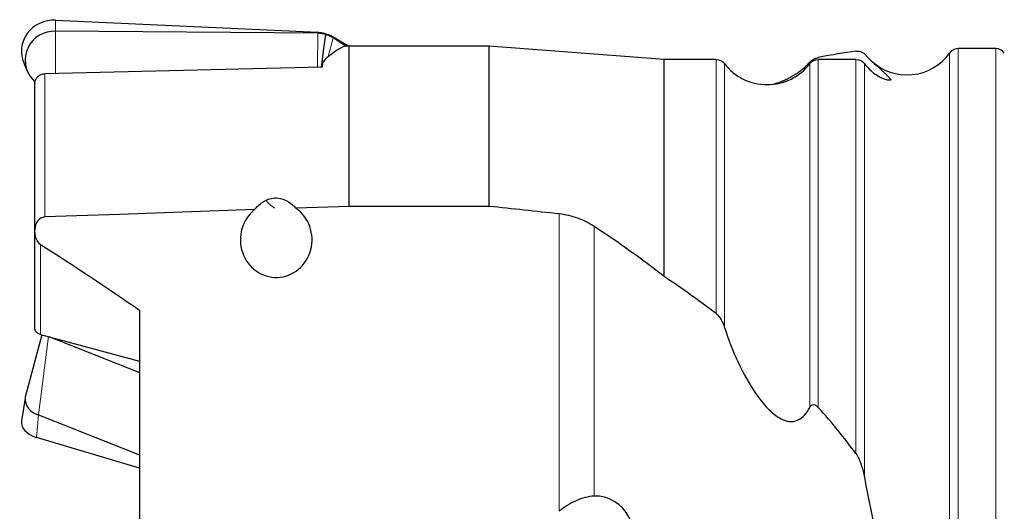
# Model space of a CAD drawing. Units: millimetres. Extents: x 15 to 204, y 6 to 291.
# Drawn here: x 63 to 91, y 208 to 222 of the extents above; entities that cross this region are included whole.
import ezdxf

# ---------------------------------------------------------------- set-up
doc = ezdxf.new("R2010")
doc.units = ezdxf.units.MM

msp = doc.modelspace()

# ---------------------------------------------------------------- linework, layer by layer
at = {"color": 8, "linetype": 'Continuous', "lineweight": 0}
for p, q in [((63.9071, 221.2888), (63.9078, 221.6064)), ((63.9031, 220.0768), (63.9071, 221.2888)), ((71.3987, 220.261), (71.4019, 221.2326)), ((71.4019, 221.2326), (71.4019, 221.2631)), ((71.7048, 220.5647), (71.8392, 221.1036)), ((71.8392, 221.1036), (71.8442, 221.1327)), ((89.7168, 220.793), (89.7168, 182.793)), ((90.7928, 201.793), (90.7928, 220.793)), ((82.7928, 213.2173), (82.7928, 220.484)), ((85.7168, 220.484), (85.7168, 210.534)), ((86.7928, 209.2133), (86.7928, 220.484)), ((89.4731, 201.793), (89.4731, 220.668)), ((83.0364, 220.364), (83.0364, 212.8152)), ((85.4731, 210.5336), (85.4731, 220.364)), ((87.0364, 220.364), (87.0364, 208.5298)), ((63.597, 215.98), (63.597, 220.0693)), ((87.749, 219.8895), (87.7952, 219.9148)), ((78.3048, 216.0677), (78.3048, 207.5627)), ((79.3048, 215.711), (79.3048, 207.9957)), ((63.4788, 215.1972), (63.4788, 212.622)), ((63.7042, 212.5607), (63.4131, 210.3256)), ((63.4131, 210.3256), (63.3619, 209.6775))]:
    msp.add_line(p, q, dxfattribs=at)
at = {"color": 7, "linetype": 'Continuous', "lineweight": 30}
for p, q in [((63.9078, 221.6064), (71.4019, 221.2631)), ((71.4019, 221.2326), (63.9071, 221.2888)), ((71.6299, 221.1969), (71.6318, 221.218)), ((72.2106, 220.8654), (71.8392, 221.1036)), ((71.8442, 221.1327), (72.2915, 220.8674)), ((72.3048, 220.8677), (72.1691, 220.8644)), ((72.3048, 216.2827), (72.3048, 220.8677)), ((76.3048, 220.8677), (72.3048, 220.8677)), ((76.3048, 216.2827), (76.3048, 220.8677)), ((81.3048, 220.484), (76.3048, 220.8677)), ((90.7928, 220.793), (89.7168, 220.793)), ((81.3048, 214.2775), (81.3048, 220.484)), ((82.7928, 220.484), (81.3048, 220.484)), ((86.7928, 220.484), (85.7168, 220.484)), ((63.0039, 220.3565), (63.0937, 220.1473)), ((71.5313, 220.2642), (63.597, 220.0693)), ((63.2414, 219.9184), (63.3112, 219.8417)), ((63.3048, 219.784), (63.3048, 215.5716)), ((72.3048, 216.2827), (70.7778, 216.2298)), ((76.3048, 216.2827), (72.3048, 216.2827)), ((63.3048, 215.5573), (63.3048, 212.7821)), ((66.3048, 213.3136), (66.3048, 204.9033)), ((63.5138, 212.6125), (63.0396, 210.8291)), ((63.4788, 212.622), (66.3048, 211.8536)), ((63.7102, 212.5591), (66.3048, 211.5304)), ((63.0326, 210.7957), (62.9337, 210.1466)), ((63.4131, 210.3256), (66.3048, 209.1791)), ((66.3048, 208.7947), (63.3619, 209.6775))]:
    msp.add_line(p, q, dxfattribs=at)
at = {"color": 7, "linetype": 'Continuous', "lineweight": 30, "flags": 128}
for points in [[(71.513, 220.2638), (71.5303, 220.4024), (71.5801, 220.7997), (71.6299, 221.1969)], [(69.5966, 216.1888), (65.7309, 216.0544), (63.597, 215.98)]]:
    msp.add_lwpolyline(points, dxfattribs=at)
at = {"color": 7, "linetype": 'Continuous', "lineweight": 30}
for centre, radius, start, end in [((63.8627, 220.4635), 0.8265, 86.92138, 221.25987), ((89.7168, 220.493), 0.3, 90, 144.31467), ((90.7928, 220.493), 0.3, 35.68533, 90), ((88.2548, 221.543), 1.5, 226.83686, 324.31467), ((70.7005, 217.0707), 0.9892, 218.29896, 237.11497), ((63.5062, 210.785), 0.4687, 174.5943, 258.54165)]:
    msp.add_arc(centre, radius, start, end, dxfattribs=at)
for centre, major_axis, ratio, start_param, end_param in [((63.8897, 220.6862), (0.9187, -0.2915), 0.9512214, 1.8450091, 3.8295693), ((101.2938, 201.0942), (29.9182, -19.0936), 0.214798, 3.0104127, 3.1050661), ((56.4972, 201.793), (32.8126, 18.4662), 0.1362939, 0.3246644, 0.4015025), ((101.4072, 201.0588), (29.7377, -19.6758), 0.1462197, 3.2067477, 3.2315824), ((70.2148, 215.3292), (0, 1.0777), 0.9510565, 0.6474564, 5.701658), ((51.3623, 201.793), (37.0579, 0), 0.5717808, 0.6300623, 0.7166336), ((56.4972, 201.793), (32.909, 0), 0.5773503, 0.6451015, 0.7169343), ((56.4972, 201.793), (32.909, 0), 0.5773503, 0.4012176, 0.4780557), ((63.8897, 210.1687), (0.9579, 0.1015), 0.5610185, 2.9953436, 4.0706572), ((79.3499, 206.7467), (0, 1.25), 0.8965755, 3.1013034, 6.3234745)]:
    msp.add_ellipse(centre, major_axis=major_axis, ratio=ratio, start_param=start_param, end_param=end_param, dxfattribs=at)
for points, knots in [([(71.4019, 221.2631), (71.4249, 221.2614), (71.4712, 221.258), (71.5485, 221.2442), (71.6014, 221.2275), (71.6318, 221.218)], [0, 0, 0, 0, 0.2939066, 0.5937776, 1, 1, 1, 1]), ([(71.6299, 221.1969), (71.6079, 221.2032), (71.5639, 221.2156), (71.4876, 221.2288), (71.4333, 221.2312), (71.4019, 221.2326)], [0, 0, 0, 0, 0.2967968, 0.5936069, 1, 1, 1, 1]), ([(71.8392, 221.1036), (71.8198, 221.1153), (71.781, 221.1387), (71.7114, 221.1711), (71.6598, 221.1875), (71.6299, 221.1969)], [0, 0, 0, 0, 0.2968339, 0.5936394, 1, 1, 1, 1]), ([(71.6318, 221.218), (71.6539, 221.2121), (71.6982, 221.2004), (71.77, 221.173), (71.817, 221.1474), (71.8442, 221.1327)], [0, 0, 0, 0, 0.29692784, 0.5938664, 1, 1, 1, 1]), ([(85.4731, 220.4044), (85.4857, 220.4188), (85.5019, 220.4344), (85.5428, 220.4661), (85.5678, 220.4819), (85.6402, 220.5191), (85.6821, 220.5313), (85.7168, 220.5384)], [0, 0, 0, 0, 0.25, 0.25, 0.5, 0.5, 1, 1, 1, 1]), ([(86.7928, 220.721), (86.8281, 220.7256), (86.8561, 220.7246), (86.9061, 220.718), (86.9278, 220.7122), (86.9854, 220.6898), (87.0141, 220.6688), (87.0364, 220.6436)], [0, 0, 0, 0, 0.25, 0.25, 0.5, 0.5, 1, 1, 1, 1]), ([(83.0364, 220.364), (83.1059, 220.2712), (83.1854, 220.1879), (83.364, 220.04), (83.464, 219.9752), (83.7786, 219.8199), (84.0158, 219.7642), (84.4909, 219.7638), (84.729, 219.8191), (85.1503, 220.0267), (85.3342, 220.1783), (85.4731, 220.364)], [0, 0, 0, 0, 0.125, 0.125, 0.25, 0.25, 0.5, 0.5, 0.75, 0.75, 1, 1, 1, 1]), ([(84.4162, 219.7737), (84.4236, 219.7757), (84.4639, 219.7866), (84.5306, 219.8083), (84.6151, 219.838), (84.6904, 219.8674), (84.7637, 219.8986), (84.8343, 219.9315), (84.9012, 219.9651), (84.9689, 220.0019), (85.0363, 220.0418), (85.1024, 220.084), (85.1627, 220.1256), (85.2165, 220.1657), (85.2644, 220.2037), (85.3167, 220.2478), (85.3711, 220.2976), (85.426, 220.3522), (85.4574, 220.387), (85.4731, 220.4044)], [0, 0, 0, 0, 0.0228852, 0.1231667, 0.1895031, 0.2559174, 0.3221565, 0.3763076, 0.4305789, 0.484646, 0.5392475, 0.5940861, 0.6486861, 0.6952227, 0.7418908, 0.7884717, 0.8588566, 0.929481, 1, 1, 1, 1]), ([(63.597, 220.0693), (63.5805, 220.0681), (63.5469, 220.0657), (63.4983, 220.0521), (63.4523, 220.0314), (63.411, 220.0036), (63.3748, 219.9694), (63.3455, 219.9302), (63.3232, 219.8865), (63.3097, 219.8404), (63.3039, 219.805), (63.3053, 219.7859), (63.3055, 219.7825)], [0, 0, 0, 0, 0.1070372, 0.2171661, 0.3244091, 0.4347618, 0.5420037, 0.6523583, 0.7596055, 0.8699598, 0.9772086, 1, 1, 1, 1]), ([(87.7952, 219.9148), (87.808, 219.9005), (87.8012, 219.8915), (87.7529, 219.887), (87.7129, 219.8915), (87.571, 219.9272), (87.4538, 219.9792), (87.3426, 220.0609)], [0, 0, 0, 0, 0.25, 0.25, 0.5, 0.5, 1, 1, 1, 1]), ([(69.5966, 216.1888), (69.6607, 216.2676), (69.7343, 216.3414), (69.8769, 216.4358), (69.9294, 216.4639), (70.0468, 216.5066), (70.1122, 216.5206), (70.2436, 216.5259), (70.3102, 216.5171), (70.431, 216.4831), (70.485, 216.4587), (70.6323, 216.3744), (70.7102, 216.3046), (70.7778, 216.2298)], [0, 0, 0, 0, 0.25, 0.25, 0.375, 0.375, 0.5, 0.5, 0.625, 0.625, 0.75, 0.75, 1, 1, 1, 1]), ([(63.597, 215.98), (63.5143, 215.9771), (63.4402, 215.9262), (63.3431, 215.7932), (63.3167, 215.7127), (63.2993, 215.5511), (63.308, 215.4678), (63.3626, 215.3139), (63.4098, 215.2409), (63.4788, 215.1965)], [0, 0, 0, 0, 0.25, 0.25, 0.5, 0.5, 0.75, 0.75, 1, 1, 1, 1]), ([(79.3048, 215.711), (79.164, 215.8034), (79.0101, 215.8816), (78.6704, 216.0051), (78.4913, 216.0476), (78.3048, 216.0677)], [0, 0, 0, 0, 0.5, 0.5, 1, 1, 1, 1]), ([(82.7928, 213.2173), (82.8534, 213.1708), (82.9011, 213.1062), (82.9802, 212.9685), (83.0118, 212.8936), (83.0364, 212.8152)], [0, 0, 0, 0, 0.5, 0.5, 1, 1, 1, 1]), ([(63.3055, 212.7814), (63.3058, 212.7733), (63.3065, 212.7555), (63.3178, 212.7282), (63.337, 212.7007), (63.3642, 212.6753), (63.3974, 212.6536), (63.4358, 212.6352), (63.4644, 212.6265), (63.4788, 212.622)], [0, 0, 0, 0, 0.1212336, 0.2678892, 0.4188, 0.5654562, 0.7163653, 0.8563422, 1, 1, 1, 1]), ([(83.0364, 212.8152), (83.1446, 212.4706), (83.2745, 212.1405), (83.5734, 211.5063), (83.7414, 211.2015), (84.0392, 210.7748), (84.147, 210.6371), (84.3833, 210.3897), (84.5118, 210.278), (84.7306, 210.1666), (84.8085, 210.1394), (84.9686, 210.1223), (85.0493, 210.1333), (85.2002, 210.1991), (85.2677, 210.2523), (85.3828, 210.3799), (85.4314, 210.4541), (85.4731, 210.5336)], [0, 0, 0, 0, 0.25, 0.25, 0.5, 0.5, 0.625, 0.625, 0.75, 0.75, 0.8125, 0.8125, 0.875, 0.875, 0.9375, 0.9375, 1, 1, 1, 1]), ([(85.4731, 210.5336), (85.4857, 210.5575), (85.5017, 210.5794), (85.5429, 210.6096), (85.5676, 210.6162), (85.6405, 210.6078), (85.682, 210.5728), (85.7168, 210.534)], [0, 0, 0, 0, 0.25, 0.25, 0.5, 0.5, 1, 1, 1, 1]), ([(86.7928, 209.2133), (86.8277, 209.1657), (86.8563, 209.1117), (86.9062, 209.0019), (86.9277, 208.945), (86.9852, 208.7706), (87.0142, 208.6504), (87.0364, 208.5298)], [0, 0, 0, 0, 0.25, 0.25, 0.5, 0.5, 1, 1, 1, 1]), ([(79.3048, 207.9957), (79.2209, 207.9919), (79.1358, 207.978), (78.9635, 207.933), (78.8756, 207.9015), (78.6195, 207.7877), (78.4542, 207.6853), (78.3048, 207.5627)], [0, 0, 0, 0, 0.25, 0.25, 0.5, 0.5, 1, 1, 1, 1])]:
    msp.add_open_spline(points, degree=3, knots=knots, dxfattribs=at)
for points in [[(82.7928, 220.484), (82.8886, 220.484), (82.9809, 220.4383), (83.0364, 220.364)], [(85.4731, 220.364), (85.5287, 220.4383), (85.621, 220.484), (85.7168, 220.484)], [(86.7928, 220.484), (86.8886, 220.484), (86.9809, 220.4383), (87.0364, 220.364)], [(87.0364, 220.6436), (87.266, 220.3858), (87.5653, 220.1714), (87.7952, 219.9148)], [(87.0364, 220.364), (87.1231, 220.2483), (87.2252, 220.1473), (87.3426, 220.0609)], [(78.3048, 216.0677), (77.6382, 216.1396), (76.9715, 216.2112), (76.3048, 216.2827)], [(63.4788, 215.1965), (64.4317, 214.5847), (65.3752, 213.9592), (66.3048, 213.3136)], [(87.0364, 208.5298), (87.2659, 207.2877), (87.5649, 206.0643), (87.7952, 204.823)]]:
    msp.add_open_spline(points, degree=3, dxfattribs=at)

doc.saveas('drawing.dxf')
